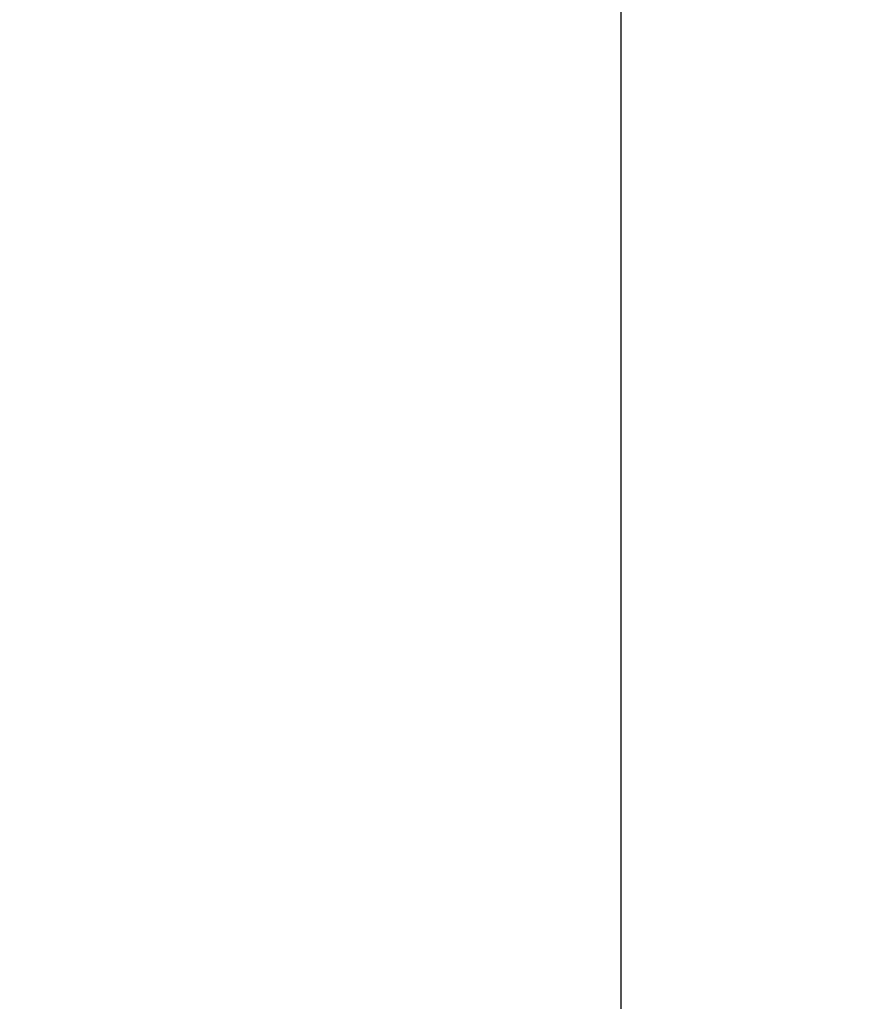
# Model space of a CAD drawing. Extents: x -160 to 260, y -170 to 127.
# Drawn here: x 197 to 201, y 2 to 6 of the extents above; entities that cross this region are included whole.
import ezdxf

# ---------------------------------------------------------------- set-up
doc = ezdxf.new("R2010")
doc.units = 0
doc.linetypes.add('PHANTOM', pattern=[15, 7.5, -1.5, 1.5, -1.5, 1.5, -1.5])
doc.layers.get('0').update_dxf_attribs({"linetype": 'CONTINUOUS'})
doc.layers.get('DEFPOINTS').update_dxf_attribs({"linetype": 'CONTINUOUS'})
doc.styles.get("Standard").update_dxf_attribs({"font": 'txt', "bigfont": 'BIGFONT'})
doc.dimstyles.new('DIMSTYLE', dxfattribs={"dimtxt": 3.2, "dimasz": 1, "dimexe": 2.54, "dimexo": 1, "dimgap": 1.6, "dimtad": 0, "dimzin": 0, "dimblk": 'OPEN30', "dimblk1": 'OPEN30', "dimblk2": 'OPEN30', "dimsah": 1, "dimcen": 0.09, "dimazin": 3, "dimtfac": 1, "dimtofl": 0, "dimtmove": 0, "dimatfit": 3})

# ---------------------------------------------------------------- blocks, each defined once
blk = doc.blocks.new('_OPEN30')
at = {"color": 0, "linetype": 'BYBLOCK'}
for q in [(-3, 1), (-3, -1), (-3, 0)]:
    blk.add_line((0, 0), q, dxfattribs=at)
blk = doc.blocks.new('*D16')
at = {"color": 7, "linetype": 'CONTINUOUS'}
for p, q in [((219.0527, 17.2444), (219.0527, 27.1701)), ((219.0527, 20.2444), (219.0527, 23.5944)), ((189.866, 17.2444), (220.3227, 17.2444)), ((219.0527, 7.2444), (219.0527, 17.2444)), ((151.6059, 7.2444), (220.3227, 7.2444)), ((219.0527, 4.2444), (219.0527, 0.8944))]:
    blk.add_line(p, q, dxfattribs=at)
at = {"layer": 'DEFPOINTS', "color": 7, "linetype": 'CONTINUOUS'}
for p in [(188.866, 17.2444), (219.0527, 17.2444), (150.6059, 7.2444)]:
    blk.add_point(p, dxfattribs=at)
at = {"color": 7, "linetype": 'CONTINUOUS'}
for p, rotation in [((219.0527, 17.2444), 270.0000000000002), ((219.0527, 7.2444), 90.00000000000051)]:
    blk.add_blockref('_OPEN30', p, dxfattribs=dict(at, rotation=rotation))
at = {"color": 7, "linetype": 'CONTINUOUS', "width": 1.102098}
blk.add_text('40', height=3.2, rotation=90, dxfattribs=at).set_placement((218.2527, 21.6841))

msp = doc.modelspace()

# ---------------------------------------------------------------- linework, layer by layer
at = {"color": 7, "linetype": 'PHANTOM'}
msp.add_line((200.0596, -13.4686), (200.0596, 34.0467), dxfattribs=at)

# ---------------------------------------------------------------- dimensions: what is measured, and where the dimension line sits
at = {"color": 7, "linetype": 'CONTINUOUS'}
dim = msp.add_linear_dim(base=(219.0527, 17.2444), p1=(150.6059, 7.2444), p2=(188.866, 17.2444), angle=90, dimstyle='DIMSTYLE', override={"dimgap": 0, "dimtad": 1, "dimtofl": 1}, dxfattribs=at)
dim.commit()
dim.dimension.update_dxf_attribs({"geometry": '*D16', "text_midpoint": (219.0527, 24.4271)})

doc.saveas('drawing.dxf')
